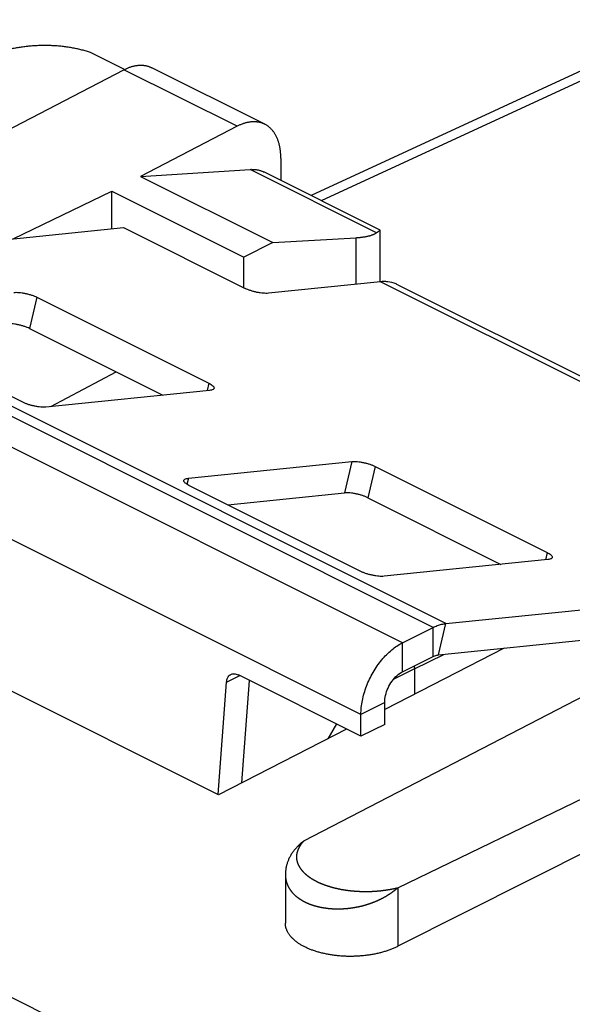
# Model space of a CAD drawing. Extents: x -38.5 to 37.3, y -33.2 to 38.5.
# Drawn here: x -23 to -16.4, y 25.5 to 37.3 of the extents above; entities that cross this region are included whole.
import ezdxf

# ---------------------------------------------------------------- set-up
doc = ezdxf.new("R2010")
doc.units = 0
doc.header["$LTSCALE"] = 16.335
doc.layers.get('0').update_dxf_attribs({"linetype": 'CONTINUOUS'})

msp = doc.modelspace()

# ---------------------------------------------------------------- linework, layer by layer
at = {"color": 7, "linetype": 'CONTINUOUS'}
for p, q in [((-15.014, 37.25), (-19.553, 35.154)), ((-21.778, 36.657), (-22.182, 36.858)), ((-26.306, 34.312), (-21.783, 36.654)), ((-20.105, 36.004), (-21.453, 36.678)), ((-20.435, 35.98), (-21.588, 35.383)), ((-19.914, 35.6), (-19.914, 35.334)), ((-21.588, 35.383), (-20.279, 35.467)), ((-18.73, 34.742), (-20.118, 35.436)), ((-21.588, 35.383), (-20.011, 34.594)), ((-23.105, 34.639), (-21.928, 35.207)), ((-21.928, 34.759), (-21.928, 35.207)), ((-21.928, 35.207), (-20.354, 34.42)), ((-26.432, 34.299), (-21.787, 34.773)), ((-21.787, 34.773), (-20.337, 34.048)), ((-18.73, 34.127), (-18.73, 34.742)), ((-20.011, 34.594), (-19.017, 34.653)), ((-20.011, 34.594), (-20.354, 34.42)), ((-20.354, 34.057), (-20.354, 34.42)), ((-18.727, 34.128), (-20.061, 33.991)), ((-18.521, 34.093), (-13.941, 31.803)), ((-22.82, 33.944), (-20.77, 32.919)), ((-22.989, 32.692), (-25.04, 33.717)), ((-22.656, 32.641), (-21.876, 33.055)), ((-20.763, 32.834), (-22.713, 32.635)), ((-21.016, 31.787), (-19.066, 31.986)), ((-18.79, 31.929), (-16.739, 30.903)), ((-18.959, 30.677), (-21.009, 31.702)), ((-18.52, 26.91), (-10.265, 30.895)), ((-20.656, 28.018), (-26.171, 30.776)), ((-19.638, 27.469), (-13.16, 30.823)), ((-16.732, 30.819), (-18.683, 30.62)), ((-9.738, 30.636), (-18.52, 26.212)), ((-17.947, 30.056), (-13.828, 30.477)), ((-18.464, 29.828), (-18.1, 30.01)), ((-17.25, 29.763), (-18.676, 29.033)), ((-18.959, 28.714), (-20.42, 29.445)), ((-18.322, 29.516), (-18.322, 29.214)), ((-20.66, 28.021), (-20.561, 29.357)), ((-18.959, 28.714), (-18.959, 28.974)), ((-18.676, 28.856), (-18.959, 28.714)), ((-19.13, 28.8), (-20.656, 28.018)), ((-19.86, 27.065), (-19.86, 26.488))]:
    msp.add_line(p, q, dxfattribs=at)
at = {"color": 9, "linetype": 'CONTINUOUS'}
for p, q in [((-14.798, 37.232), (-19.431, 35.092)), ((-20.435, 35.98), (-21.783, 36.654)), ((-18.772, 34.713), (-20.279, 35.467)), ((-19.017, 34.098), (-19.017, 34.653)), ((-18.1, 30.01), (-26.585, 34.252)), ((-17.947, 30.056), (-26.432, 34.299)), ((-18.464, 29.828), (-26.949, 34.07)), ((-14.065, 31.797), (-18.727, 34.128)), ((-22.82, 33.944), (-22.908, 33.571)), ((-18.959, 28.974), (-27.444, 33.217)), ((-20.77, 32.919), (-20.79, 32.831)), ((-19.066, 31.986), (-19.153, 31.613)), ((-18.79, 31.929), (-18.877, 31.556)), ((-21.016, 31.787), (-21.033, 31.715)), ((16.87, 5.605), (-35.489, 31.785)), ((-16.739, 30.903), (-16.76, 30.816)), ((-18.034, 29.683), (-17.947, 30.056)), ((-18.1, 29.663), (-18.1, 30.01)), ((-18.464, 29.481), (-18.464, 29.828)), ((-18.322, 29.516), (-17.971, 29.69)), ((-18.322, 29.516), (-18.573, 29.389)), ((-20.561, 29.357), (-20.403, 29.436)), ((-18.676, 29.116), (-18.959, 28.974)), ((-19.251, 28.861), (-19.355, 28.685)), ((-18.52, 26.91), (-18.52, 26.212))]:
    msp.add_line(p, q, dxfattribs=at)
at = {"color": 3, "linetype": 'CONTINUOUS'}
for p, q in [((-22.908, 33.571), (-21.321, 32.777)), ((-20.546, 31.47), (-19.153, 31.613)), ((-18.877, 31.556), (-17.29, 30.762)), ((-18.034, 29.683), (-14.704, 30.023)), ((-18.464, 29.481), (-18.1, 29.663)), ((-20.377, 28.161), (-20.287, 29.379)), ((-18.676, 28.856), (-18.676, 29.116))]:
    msp.add_line(p, q, dxfattribs=at)
at = {"color": 7, "linetype": 'CONTINUOUS'}
for points, knots in [([(-22.182, 36.858), (-22.19, 36.861), (-22.206, 36.867), (-22.232, 36.874), (-22.257, 36.882), (-22.284, 36.889), (-22.31, 36.895), (-22.337, 36.902), (-22.365, 36.907), (-22.392, 36.913), (-22.42, 36.918), (-22.448, 36.922), (-22.477, 36.926), (-22.506, 36.93), (-22.535, 36.933), (-22.564, 36.936), (-22.593, 36.938), (-22.623, 36.94), (-22.653, 36.941), (-22.682, 36.942), (-22.712, 36.943), (-22.742, 36.943), (-22.772, 36.942), (-22.801, 36.941), (-22.831, 36.94), (-22.861, 36.938), (-22.89, 36.936), (-22.92, 36.933), (-22.949, 36.93), (-22.978, 36.926), (-23.007, 36.922), (-23.036, 36.918), (-23.064, 36.913), (-23.092, 36.908), (-23.12, 36.902), (-23.148, 36.896), (-23.175, 36.889), (-23.201, 36.882), (-23.228, 36.875), (-23.254, 36.867), (-23.279, 36.859), (-23.304, 36.85), (-23.329, 36.842), (-23.353, 36.832), (-23.376, 36.823), (-23.399, 36.813), (-23.422, 36.802), (-23.436, 36.795), (-23.443, 36.792)], [0, 0, 0, 0, 0.020196, 0.040656, 0.06137, 0.082326, 0.103514, 0.124921, 0.146535, 0.168343, 0.190332, 0.212489, 0.2348, 0.257251, 0.279829, 0.302518, 0.325305, 0.348174, 0.37111, 0.394099, 0.417126, 0.440176, 0.463232, 0.486282, 0.509308, 0.532296, 0.555232, 0.5781, 0.600884, 0.623572, 0.646147, 0.668596, 0.690905, 0.713059, 0.735045, 0.756849, 0.778459, 0.799862, 0.821045, 0.841996, 0.862705, 0.883159, 0.903349, 0.923264, 0.942895, 0.962233, 0.981271, 1, 1, 1, 1]), ([(-21.783, 36.654), (-21.777, 36.657), (-21.766, 36.662), (-21.75, 36.67), (-21.733, 36.677), (-21.717, 36.683), (-21.701, 36.688), (-21.685, 36.693), (-21.668, 36.698), (-21.652, 36.701), (-21.636, 36.704), (-21.621, 36.706), (-21.605, 36.707), (-21.59, 36.708), (-21.574, 36.708), (-21.559, 36.707), (-21.545, 36.706), (-21.53, 36.704), (-21.516, 36.701), (-21.502, 36.697), (-21.488, 36.693), (-21.475, 36.688), (-21.463, 36.683), (-21.456, 36.68), (-21.453, 36.678)], [0, 0, 0, 0, 0.053655, 0.10644, 0.158356, 0.209414, 0.25962, 0.308995, 0.357552, 0.405322, 0.452326, 0.498603, 0.544183, 0.589116, 0.63344, 0.677215, 0.720485, 0.76332, 0.805771, 0.847915, 0.88981, 0.931536, 0.973155, 1, 1, 1, 1]), ([(-20.105, 36.004), (-20.107, 36.005), (-20.113, 36.008), (-20.123, 36.012), (-20.136, 36.018), (-20.15, 36.022), (-20.164, 36.026), (-20.179, 36.029), (-20.194, 36.031), (-20.209, 36.033), (-20.224, 36.034), (-20.239, 36.034), (-20.255, 36.033), (-20.271, 36.032), (-20.286, 36.03), (-20.303, 36.027), (-20.319, 36.024), (-20.335, 36.02), (-20.352, 36.015), (-20.368, 36.009), (-20.385, 36.003), (-20.401, 35.996), (-20.418, 35.988), (-20.429, 35.983), (-20.435, 35.98)], [0, 0, 0, 0, 0.015086, 0.057255, 0.099504, 0.141917, 0.184559, 0.22751, 0.270831, 0.314597, 0.35886, 0.403687, 0.449123, 0.495224, 0.542029, 0.589582, 0.637912, 0.687055, 0.73703, 0.787863, 0.839565, 0.892152, 0.945628, 1, 1, 1, 1]), ([(-19.914, 35.6), (-19.914, 35.607), (-19.914, 35.621), (-19.915, 35.641), (-19.916, 35.661), (-19.918, 35.681), (-19.92, 35.7), (-19.923, 35.719), (-19.927, 35.738), (-19.93, 35.756), (-19.935, 35.774), (-19.94, 35.791), (-19.945, 35.808), (-19.951, 35.824), (-19.958, 35.84), (-19.965, 35.855), (-19.972, 35.87), (-19.98, 35.884), (-19.989, 35.898), (-19.998, 35.911), (-20.007, 35.923), (-20.017, 35.935), (-20.027, 35.946), (-20.038, 35.957), (-20.049, 35.967), (-20.06, 35.976), (-20.072, 35.985), (-20.084, 35.993), (-20.095, 35.999), (-20.102, 36.003), (-20.105, 36.004)], [0, 0, 0, 0, 0.043954, 0.087302, 0.130034, 0.172136, 0.2136, 0.254418, 0.294587, 0.334102, 0.372967, 0.411182, 0.448757, 0.485696, 0.522018, 0.557732, 0.592862, 0.627426, 0.661455, 0.694973, 0.728018, 0.760621, 0.792828, 0.824674, 0.856214, 0.887487, 0.918552, 0.949454, 0.980255, 1, 1, 1, 1]), ([(-20.279, 35.467), (-20.274, 35.467), (-20.263, 35.468), (-20.247, 35.467), (-20.231, 35.467), (-20.216, 35.465), (-20.2, 35.463), (-20.185, 35.46), (-20.17, 35.456), (-20.156, 35.452), (-20.141, 35.447), (-20.129, 35.441), (-20.121, 35.438), (-20.118, 35.436)], [0, 0, 0, 0, 0.09792, 0.194537, 0.289957, 0.384302, 0.477692, 0.570268, 0.66216, 0.753527, 0.844504, 0.935263, 1, 1, 1, 1]), ([(-18.772, 34.713), (-18.77, 34.715), (-18.766, 34.718), (-18.76, 34.722), (-18.754, 34.726), (-18.749, 34.729), (-18.744, 34.733), (-18.74, 34.735), (-18.737, 34.737), (-18.734, 34.739), (-18.732, 34.741), (-18.731, 34.741), (-18.73, 34.742), (-18.73, 34.742)], [0, 0, 0, 0, 0.158601, 0.305296, 0.439662, 0.561144, 0.669157, 0.763169, 0.842555, 0.906703, 0.954957, 0.986655, 1, 1, 1, 1]), ([(-19.017, 34.653), (-19.01, 34.654), (-18.997, 34.655), (-18.978, 34.656), (-18.959, 34.658), (-18.941, 34.66), (-18.924, 34.663), (-18.908, 34.665), (-18.892, 34.669), (-18.876, 34.672), (-18.862, 34.675), (-18.848, 34.679), (-18.835, 34.683), (-18.823, 34.688), (-18.811, 34.692), (-18.8, 34.697), (-18.79, 34.702), (-18.781, 34.708), (-18.775, 34.711), (-18.772, 34.713)], [0, 0, 0, 0, 0.07802, 0.153752, 0.227149, 0.298171, 0.366784, 0.432957, 0.49667, 0.557908, 0.616664, 0.67294, 0.72675, 0.778115, 0.827071, 0.873665, 0.917962, 0.960041, 1, 1, 1, 1]), ([(-20.061, 33.991), (-20.071, 33.99), (-20.092, 33.99), (-20.125, 33.991), (-20.161, 33.995), (-20.198, 34.002), (-20.236, 34.011), (-20.272, 34.022), (-20.306, 34.034), (-20.328, 34.043), (-20.337, 34.048)], [0, 0, 0, 0, 0.101868, 0.21893, 0.34741, 0.482913, 0.620694, 0.755895, 0.883785, 1, 1, 1, 1]), ([(-18.64, 34.128), (-18.654, 34.129), (-18.683, 34.131), (-18.712, 34.129), (-18.727, 34.128)], [0, 0, 0, 0, 0.491333, 1, 1, 1, 1]), ([(-18.521, 34.093), (-18.527, 34.096), (-18.565, 34.114), (-18.606, 34.124), (-18.64, 34.128)], [0, 0, 0, 0, 0.173601, 1, 1, 1, 1]), ([(-23.096, 34.001), (-23.087, 34.002), (-23.066, 34.003), (-23.033, 34.001), (-22.997, 33.997), (-22.96, 33.99), (-22.922, 33.981), (-22.885, 33.971), (-22.851, 33.958), (-22.83, 33.949), (-22.82, 33.944)], [0, 0, 0, 0, 0.101868, 0.21893, 0.34741, 0.482913, 0.620694, 0.755895, 0.883785, 1, 1, 1, 1]), ([(-20.77, 32.919), (-20.761, 32.914), (-20.746, 32.906), (-20.727, 32.892), (-20.714, 32.879), (-20.709, 32.867), (-20.709, 32.861), (-20.71, 32.859)], [0, 0, 0, 0, 0.322954, 0.587837, 0.791283, 0.940824, 1, 1, 1, 1]), ([(-20.71, 32.859), (-20.71, 32.857), (-20.713, 32.851), (-20.723, 32.843), (-20.741, 32.837), (-20.755, 32.835), (-20.763, 32.834)], [0, 0, 0, 0, 0.096654, 0.315682, 0.613655, 1, 1, 1, 1]), ([(-22.713, 32.635), (-22.723, 32.634), (-22.744, 32.633), (-22.776, 32.635), (-22.812, 32.639), (-22.85, 32.646), (-22.888, 32.655), (-22.924, 32.666), (-22.958, 32.678), (-22.979, 32.687), (-22.989, 32.692)], [0, 0, 0, 0, 0.101868, 0.21893, 0.34741, 0.482913, 0.620694, 0.755895, 0.883785, 1, 1, 1, 1]), ([(-19.066, 31.986), (-19.056, 31.987), (-19.035, 31.987), (-19.002, 31.986), (-18.967, 31.982), (-18.929, 31.975), (-18.891, 31.966), (-18.855, 31.955), (-18.821, 31.943), (-18.8, 31.934), (-18.79, 31.929)], [0, 0, 0, 0, 0.101868, 0.21893, 0.34741, 0.482913, 0.620694, 0.755895, 0.883785, 1, 1, 1, 1]), ([(-21.069, 31.762), (-21.069, 31.764), (-21.066, 31.77), (-21.056, 31.778), (-21.038, 31.784), (-21.024, 31.786), (-21.016, 31.787)], [0, 0, 0, 0, 0.096654, 0.315682, 0.613655, 1, 1, 1, 1]), ([(-21.009, 31.702), (-21.018, 31.707), (-21.033, 31.715), (-21.052, 31.729), (-21.065, 31.742), (-21.07, 31.753), (-21.07, 31.76), (-21.069, 31.762)], [0, 0, 0, 0, 0.322954, 0.587837, 0.791283, 0.940824, 1, 1, 1, 1]), ([(-16.739, 30.903), (-16.731, 30.899), (-16.715, 30.891), (-16.696, 30.877), (-16.684, 30.864), (-16.678, 30.852), (-16.679, 30.846), (-16.679, 30.844)], [0, 0, 0, 0, 0.322954, 0.587837, 0.791283, 0.940824, 1, 1, 1, 1]), ([(-16.679, 30.844), (-16.68, 30.842), (-16.682, 30.836), (-16.693, 30.828), (-16.71, 30.822), (-16.724, 30.82), (-16.732, 30.819)], [0, 0, 0, 0, 0.096654, 0.315682, 0.613655, 1, 1, 1, 1]), ([(-18.683, 30.62), (-18.692, 30.619), (-18.713, 30.618), (-18.746, 30.62), (-18.782, 30.624), (-18.819, 30.631), (-18.857, 30.64), (-18.894, 30.65), (-18.927, 30.663), (-18.949, 30.672), (-18.959, 30.677)], [0, 0, 0, 0, 0.101868, 0.21893, 0.34741, 0.482913, 0.620694, 0.755895, 0.883785, 1, 1, 1, 1]), ([(-18.1, 30.01), (-18.083, 30.018), (-18.05, 30.033), (-17.998, 30.049), (-17.964, 30.055), (-17.947, 30.056)], [0, 0, 0, 0, 0.351138, 0.684082, 1, 1, 1, 1]), ([(-18.959, 28.974), (-18.959, 29.03), (-18.946, 29.144), (-18.896, 29.314), (-18.818, 29.477), (-18.717, 29.623), (-18.599, 29.744), (-18.509, 29.805), (-18.464, 29.828)], [0, 0, 0, 0, 0.161422, 0.334256, 0.511697, 0.686243, 0.850825, 1, 1, 1, 1]), ([(-20.561, 29.357), (-20.56, 29.367), (-20.557, 29.386), (-20.548, 29.412), (-20.534, 29.433), (-20.52, 29.445), (-20.511, 29.45), (-20.509, 29.451)], [0, 0, 0, 0, 0.265977, 0.508294, 0.729812, 0.937453, 1, 1, 1, 1]), ([(-20.509, 29.451), (-20.505, 29.453), (-20.492, 29.458), (-20.471, 29.46), (-20.445, 29.456), (-20.428, 29.449), (-20.42, 29.445)], [0, 0, 0, 0, 0.169802, 0.423983, 0.698579, 1, 1, 1, 1]), ([(-18.325, 29.551), (-18.324, 29.548), (-18.323, 29.536), (-18.322, 29.524), (-18.322, 29.516)], [0, 0, 0, 0, 0.28081, 1, 1, 1, 1]), ([(-19.638, 27.469), (-19.644, 27.464), (-19.657, 27.454), (-19.675, 27.439), (-19.692, 27.423), (-19.709, 27.407), (-19.725, 27.391), (-19.739, 27.375), (-19.753, 27.358), (-19.766, 27.341), (-19.778, 27.325), (-19.789, 27.308), (-19.799, 27.291), (-19.808, 27.274), (-19.817, 27.257), (-19.824, 27.239), (-19.831, 27.222), (-19.837, 27.205), (-19.842, 27.188), (-19.847, 27.171), (-19.851, 27.153), (-19.854, 27.136), (-19.856, 27.119), (-19.858, 27.102), (-19.859, 27.084), (-19.86, 27.072), (-19.86, 27.066), (-19.86, 27.065)], [0, 0, 0, 0, 0.050561, 0.10029, 0.149157, 0.197134, 0.244193, 0.290307, 0.335445, 0.379578, 0.422737, 0.464971, 0.506327, 0.54688, 0.586707, 0.62588, 0.664474, 0.702563, 0.740214, 0.777488, 0.814444, 0.851133, 0.887606, 0.923905, 0.960069, 0.996139, 1, 1, 1, 1]), ([(-18.52, 26.212), (-18.526, 26.208), (-18.538, 26.202), (-18.557, 26.194), (-18.576, 26.185), (-18.596, 26.177), (-18.616, 26.17), (-18.637, 26.162), (-18.658, 26.155), (-18.68, 26.149), (-18.702, 26.142), (-18.724, 26.136), (-18.747, 26.131), (-18.77, 26.125), (-18.794, 26.12), (-18.817, 26.116), (-18.841, 26.112), (-18.865, 26.108), (-18.889, 26.105), (-18.914, 26.102), (-18.939, 26.099), (-18.963, 26.097), (-18.988, 26.095), (-19.013, 26.094), (-19.038, 26.093), (-19.063, 26.092), (-19.088, 26.092), (-19.113, 26.092), (-19.138, 26.093), (-19.163, 26.094), (-19.188, 26.096), (-19.213, 26.097), (-19.237, 26.1), (-19.262, 26.102), (-19.286, 26.105), (-19.31, 26.109), (-19.334, 26.113), (-19.357, 26.117), (-19.38, 26.122), (-19.403, 26.127), (-19.426, 26.132), (-19.448, 26.138), (-19.47, 26.144), (-19.491, 26.15), (-19.512, 26.157), (-19.533, 26.164), (-19.553, 26.172), (-19.572, 26.179), (-19.591, 26.187), (-19.61, 26.196), (-19.628, 26.205), (-19.645, 26.214), (-19.662, 26.223), (-19.678, 26.232), (-19.694, 26.242), (-19.709, 26.252), (-19.724, 26.263), (-19.737, 26.273), (-19.75, 26.284), (-19.763, 26.295), (-19.774, 26.306), (-19.785, 26.318), (-19.796, 26.329), (-19.805, 26.341), (-19.814, 26.353), (-19.822, 26.365), (-19.829, 26.377), (-19.836, 26.389), (-19.841, 26.402), (-19.846, 26.414), (-19.851, 26.427), (-19.854, 26.439), (-19.857, 26.452), (-19.858, 26.465), (-19.859, 26.477), (-19.86, 26.484), (-19.86, 26.488)], [0, 0, 0, 0, 0.013344, 0.026921, 0.040726, 0.054751, 0.068989, 0.083432, 0.098074, 0.112903, 0.127913, 0.143092, 0.158433, 0.173923, 0.189553, 0.205312, 0.22119, 0.237174, 0.253253, 0.269417, 0.285653, 0.30195, 0.318293, 0.334675, 0.351079, 0.367497, 0.383913, 0.400318, 0.416698, 0.43304, 0.449335, 0.465568, 0.48173, 0.497806, 0.513788, 0.529661, 0.545417, 0.561042, 0.576529, 0.591863, 0.607038, 0.622042, 0.636867, 0.651502, 0.66594, 0.680172, 0.69419, 0.707988, 0.721559, 0.734897, 0.747996, 0.760852, 0.77346, 0.785818, 0.797924, 0.809775, 0.821372, 0.832714, 0.843804, 0.854645, 0.86524, 0.875595, 0.885716, 0.895613, 0.905293, 0.91477, 0.924054, 0.933162, 0.942109, 0.950913, 0.959592, 0.968167, 0.97666, 0.985093, 0.993489, 1, 1, 1, 1])]:
    msp.add_open_spline(points, degree=3, knots=knots, dxfattribs=at)
at = {"color": 3, "linetype": 'CONTINUOUS'}
for points, knots in [([(-22.908, 33.571), (-22.918, 33.576), (-22.939, 33.585), (-22.973, 33.597), (-23.009, 33.608), (-23.047, 33.617), (-23.084, 33.624), (-23.12, 33.628), (-23.153, 33.63), (-23.174, 33.629), (-23.184, 33.628)], [0, 0, 0, 0, 0.116215, 0.244105, 0.379306, 0.517087, 0.65259, 0.78107, 0.898132, 1, 1, 1, 1]), ([(-18.877, 31.556), (-18.887, 31.56), (-18.908, 31.57), (-18.942, 31.582), (-18.979, 31.593), (-19.016, 31.602), (-19.054, 31.609), (-19.09, 31.613), (-19.123, 31.614), (-19.144, 31.614), (-19.153, 31.613)], [0, 0, 0, 0, 0.116215, 0.244105, 0.379306, 0.517087, 0.65259, 0.78107, 0.898132, 1, 1, 1, 1]), ([(-18.1, 29.663), (-18.093, 29.667), (-18.078, 29.673), (-18.056, 29.68), (-18.042, 29.683), (-18.034, 29.683)], [0, 0, 0, 0, 0.351138, 0.684082, 1, 1, 1, 1]), ([(-18.676, 29.116), (-18.676, 29.144), (-18.668, 29.204), (-18.638, 29.29), (-18.592, 29.37), (-18.534, 29.436), (-18.487, 29.47), (-18.464, 29.481)], [0, 0, 0, 0, 0.195265, 0.405112, 0.617293, 0.819052, 1, 1, 1, 1])]:
    msp.add_open_spline(points, degree=3, knots=knots, dxfattribs=at)
at = {"color": 9, "linetype": 'CONTINUOUS'}
for points, knots in [([(-19.638, 27.469), (-19.639, 27.468), (-19.641, 27.465), (-19.644, 27.462), (-19.648, 27.458), (-19.651, 27.455), (-19.654, 27.451), (-19.657, 27.448), (-19.66, 27.444), (-19.663, 27.441), (-19.666, 27.437), (-19.668, 27.434), (-19.671, 27.43), (-19.674, 27.426), (-19.676, 27.423), (-19.679, 27.419), (-19.681, 27.416), (-19.684, 27.412), (-19.686, 27.409), (-19.688, 27.405), (-19.69, 27.402), (-19.692, 27.398), (-19.694, 27.395), (-19.696, 27.391), (-19.698, 27.388), (-19.7, 27.384), (-19.702, 27.381), (-19.703, 27.377), (-19.705, 27.374), (-19.707, 27.37), (-19.708, 27.367), (-19.71, 27.363), (-19.711, 27.36), (-19.712, 27.356), (-19.714, 27.353), (-19.715, 27.349), (-19.716, 27.346), (-19.717, 27.343), (-19.718, 27.339), (-19.719, 27.336), (-19.72, 27.332), (-19.721, 27.329), (-19.722, 27.325), (-19.723, 27.322), (-19.723, 27.319), (-19.724, 27.315), (-19.724, 27.312), (-19.725, 27.308), (-19.725, 27.305), (-19.726, 27.302), (-19.726, 27.298), (-19.727, 27.295), (-19.727, 27.292), (-19.727, 27.288), (-19.727, 27.285), (-19.727, 27.282), (-19.727, 27.279), (-19.727, 27.275), (-19.727, 27.272), (-19.727, 27.269), (-19.727, 27.265), (-19.727, 27.262), (-19.727, 27.259), (-19.726, 27.256), (-19.726, 27.253), (-19.725, 27.249), (-19.725, 27.246), (-19.725, 27.243), (-19.724, 27.24), (-19.723, 27.237), (-19.723, 27.234), (-19.722, 27.23), (-19.721, 27.227), (-19.721, 27.224), (-19.72, 27.221), (-19.719, 27.218), (-19.718, 27.215), (-19.717, 27.212), (-19.716, 27.209), (-19.715, 27.206), (-19.714, 27.203), (-19.713, 27.2), (-19.712, 27.197), (-19.711, 27.194), (-19.709, 27.191), (-19.708, 27.188), (-19.707, 27.185), (-19.705, 27.182), (-19.704, 27.179), (-19.702, 27.176), (-19.701, 27.173), (-19.699, 27.17), (-19.698, 27.167), (-19.696, 27.164), (-19.695, 27.162), (-19.693, 27.159), (-19.691, 27.156), (-19.69, 27.153), (-19.688, 27.15), (-19.686, 27.147), (-19.684, 27.145), (-19.682, 27.142), (-19.68, 27.139), (-19.678, 27.136), (-19.676, 27.134), (-19.674, 27.131), (-19.672, 27.128), (-19.67, 27.125), (-19.668, 27.123), (-19.666, 27.12), (-19.664, 27.117), (-19.661, 27.115), (-19.659, 27.112), (-19.657, 27.109), (-19.654, 27.107), (-19.652, 27.104), (-19.65, 27.102), (-19.647, 27.099), (-19.645, 27.097), (-19.642, 27.094), (-19.64, 27.091), (-19.637, 27.089), (-19.635, 27.086), (-19.632, 27.084), (-19.629, 27.081), (-19.627, 27.079), (-19.624, 27.076), (-19.621, 27.074), (-19.618, 27.072), (-19.616, 27.069), (-19.613, 27.067), (-19.61, 27.064), (-19.607, 27.062), (-19.604, 27.06), (-19.601, 27.057), (-19.598, 27.055), (-19.595, 27.053), (-19.592, 27.05), (-19.589, 27.048), (-19.586, 27.046), (-19.583, 27.043), (-19.58, 27.041), (-19.577, 27.039), (-19.573, 27.036), (-19.57, 27.034), (-19.567, 27.032), (-19.564, 27.03), (-19.56, 27.028), (-19.557, 27.025), (-19.554, 27.023), (-19.55, 27.021), (-19.547, 27.019), (-19.543, 27.017), (-19.54, 27.015), (-19.536, 27.013), (-19.533, 27.01), (-19.529, 27.008), (-19.526, 27.006), (-19.522, 27.004), (-19.518, 27.002), (-19.515, 27), (-19.511, 26.998), (-19.507, 26.996), (-19.504, 26.994), (-19.5, 26.992), (-19.496, 26.99), (-19.492, 26.988), (-19.488, 26.986), (-19.485, 26.984), (-19.481, 26.982), (-19.477, 26.981), (-19.473, 26.979), (-19.469, 26.977), (-19.465, 26.975), (-19.461, 26.973), (-19.457, 26.971), (-19.453, 26.969), (-19.449, 26.968), (-19.445, 26.966), (-19.44, 26.964), (-19.436, 26.962), (-19.432, 26.96), (-19.428, 26.959), (-19.424, 26.957), (-19.419, 26.955), (-19.415, 26.953), (-19.411, 26.952), (-19.406, 26.95), (-19.402, 26.948), (-19.398, 26.947), (-19.393, 26.945), (-19.389, 26.944), (-19.384, 26.942), (-19.38, 26.94), (-19.375, 26.939), (-19.371, 26.937), (-19.366, 26.936), (-19.361, 26.934), (-19.357, 26.933), (-19.352, 26.931), (-19.347, 26.929), (-19.343, 26.928), (-19.338, 26.927), (-19.333, 26.925), (-19.329, 26.924), (-19.324, 26.922), (-19.319, 26.921), (-19.314, 26.919), (-19.309, 26.918), (-19.304, 26.917), (-19.299, 26.915), (-19.294, 26.914), (-19.289, 26.913), (-19.284, 26.911), (-19.279, 26.91), (-19.274, 26.909), (-19.269, 26.907), (-19.264, 26.906), (-19.259, 26.905), (-19.254, 26.904), (-19.249, 26.903), (-19.243, 26.901), (-19.238, 26.9), (-19.233, 26.899), (-19.228, 26.898), (-19.222, 26.897), (-19.217, 26.896), (-19.212, 26.895), (-19.206, 26.894), (-19.201, 26.893), (-19.196, 26.891), (-19.19, 26.89), (-19.185, 26.889), (-19.179, 26.888), (-19.174, 26.888), (-19.168, 26.887), (-19.162, 26.886), (-19.157, 26.885), (-19.151, 26.884), (-19.146, 26.883), (-19.14, 26.882), (-19.134, 26.881), (-19.128, 26.88), (-19.123, 26.88), (-19.117, 26.879), (-19.111, 26.878), (-19.105, 26.877), (-19.099, 26.877), (-19.094, 26.876), (-19.088, 26.875), (-19.082, 26.875), (-19.076, 26.874), (-19.07, 26.873), (-19.064, 26.873), (-19.058, 26.872), (-19.052, 26.872), (-19.046, 26.871), (-19.04, 26.871), (-19.034, 26.87), (-19.027, 26.87), (-19.021, 26.869), (-19.015, 26.869), (-19.009, 26.868), (-19.003, 26.868), (-18.996, 26.868), (-18.99, 26.867), (-18.984, 26.867), (-18.978, 26.867), (-18.971, 26.866), (-18.965, 26.866), (-18.958, 26.866), (-18.952, 26.866), (-18.946, 26.865), (-18.939, 26.865), (-18.933, 26.865), (-18.926, 26.865), (-18.92, 26.865), (-18.913, 26.865), (-18.907, 26.865), (-18.9, 26.865), (-18.894, 26.865), (-18.887, 26.865), (-18.88, 26.865), (-18.874, 26.865), (-18.867, 26.865), (-18.86, 26.865), (-18.854, 26.866), (-18.847, 26.866), (-18.84, 26.866), (-18.834, 26.866), (-18.827, 26.867), (-18.82, 26.867), (-18.813, 26.867), (-18.806, 26.868), (-18.8, 26.868), (-18.793, 26.869), (-18.786, 26.869), (-18.779, 26.87), (-18.772, 26.87), (-18.765, 26.871), (-18.758, 26.871), (-18.751, 26.872), (-18.745, 26.872), (-18.738, 26.873), (-18.731, 26.874), (-18.724, 26.874), (-18.717, 26.875), (-18.71, 26.876), (-18.703, 26.877), (-18.696, 26.878), (-18.689, 26.879), (-18.682, 26.88), (-18.675, 26.88), (-18.668, 26.881), (-18.661, 26.882), (-18.654, 26.884), (-18.647, 26.885), (-18.64, 26.886), (-18.633, 26.887), (-18.625, 26.888), (-18.618, 26.889), (-18.611, 26.89), (-18.604, 26.892), (-18.597, 26.893), (-18.59, 26.894), (-18.583, 26.896), (-18.576, 26.897), (-18.569, 26.899), (-18.562, 26.9), (-18.555, 26.902), (-18.548, 26.903), (-18.541, 26.905), (-18.534, 26.906), (-18.527, 26.908), (-18.522, 26.909), (-18.52, 26.91)], [0, 0, 0, 0, 0.003047, 0.006065, 0.009054, 0.012014, 0.014946, 0.017849, 0.020725, 0.023574, 0.026396, 0.029191, 0.03196, 0.034703, 0.037422, 0.040115, 0.042784, 0.045428, 0.04805, 0.050647, 0.053223, 0.055775, 0.058306, 0.060816, 0.063304, 0.065772, 0.06822, 0.070648, 0.073056, 0.075446, 0.077818, 0.080172, 0.082509, 0.084829, 0.087132, 0.089419, 0.091691, 0.093948, 0.09619, 0.098418, 0.100632, 0.102833, 0.105021, 0.107196, 0.109358, 0.111509, 0.113649, 0.115778, 0.117897, 0.120005, 0.122105, 0.124195, 0.126277, 0.128351, 0.130417, 0.132477, 0.134529, 0.136575, 0.138616, 0.140651, 0.142681, 0.144706, 0.146727, 0.148744, 0.150758, 0.152769, 0.154777, 0.156783, 0.158787, 0.160789, 0.16279, 0.16479, 0.16679, 0.168789, 0.170789, 0.172789, 0.174789, 0.176791, 0.178793, 0.180798, 0.182804, 0.184812, 0.186823, 0.188836, 0.190852, 0.192871, 0.194894, 0.19692, 0.19895, 0.200984, 0.203022, 0.205064, 0.207112, 0.209163, 0.21122, 0.213282, 0.21535, 0.217423, 0.219501, 0.221586, 0.223676, 0.225772, 0.227875, 0.229984, 0.2321, 0.234222, 0.236351, 0.238487, 0.24063, 0.24278, 0.244938, 0.247102, 0.249275, 0.251454, 0.253642, 0.255837, 0.25804, 0.260251, 0.26247, 0.264697, 0.266932, 0.269176, 0.271427, 0.273688, 0.275956, 0.278234, 0.28052, 0.282814, 0.285117, 0.28743, 0.289751, 0.292081, 0.29442, 0.296768, 0.299125, 0.301491, 0.303867, 0.306252, 0.308646, 0.311049, 0.313462, 0.315885, 0.318317, 0.320759, 0.32321, 0.325671, 0.328142, 0.330622, 0.333112, 0.335613, 0.338123, 0.340643, 0.343173, 0.345713, 0.348264, 0.350824, 0.353395, 0.355976, 0.358567, 0.361169, 0.363781, 0.366403, 0.369036, 0.371679, 0.374333, 0.376998, 0.379673, 0.382359, 0.385056, 0.387763, 0.390482, 0.393211, 0.395951, 0.398702, 0.401465, 0.404238, 0.407022, 0.409818, 0.412624, 0.415442, 0.418272, 0.421112, 0.423964, 0.426828, 0.429703, 0.432589, 0.435487, 0.438397, 0.441318, 0.444251, 0.447196, 0.450152, 0.453121, 0.456101, 0.459094, 0.462098, 0.465114, 0.468142, 0.471183, 0.474236, 0.4773, 0.480377, 0.483467, 0.486569, 0.489683, 0.492809, 0.495948, 0.4991, 0.502264, 0.50544, 0.508629, 0.511831, 0.515046, 0.518273, 0.521513, 0.524766, 0.528032, 0.53131, 0.534602, 0.537906, 0.541224, 0.544554, 0.547898, 0.551254, 0.554624, 0.558007, 0.561403, 0.564812, 0.568234, 0.57167, 0.575119, 0.578581, 0.582056, 0.585545, 0.589047, 0.592562, 0.596091, 0.599633, 0.603189, 0.606757, 0.61034, 0.613935, 0.617545, 0.621167, 0.624803, 0.628453, 0.632115, 0.635792, 0.639481, 0.643184, 0.646901, 0.650631, 0.654374, 0.658131, 0.661901, 0.665684, 0.669481, 0.673291, 0.677114, 0.680951, 0.6848, 0.688663, 0.692539, 0.696428, 0.700331, 0.704246, 0.708174, 0.712116, 0.71607, 0.720037, 0.724017, 0.728009, 0.732015, 0.736033, 0.740063, 0.744106, 0.748162, 0.75223, 0.75631, 0.760402, 0.764507, 0.768624, 0.772752, 0.776893, 0.781045, 0.785209, 0.789385, 0.793573, 0.797771, 0.801981, 0.806203, 0.810435, 0.814678, 0.818933, 0.823198, 0.827473, 0.831759, 0.836054, 0.840359, 0.844673, 0.848996, 0.853328, 0.857668, 0.862017, 0.866374, 0.870739, 0.875112, 0.879493, 0.883881, 0.888277, 0.89268, 0.89709, 0.901506, 0.90593, 0.91036, 0.914796, 0.919238, 0.923687, 0.928141, 0.9326, 0.937065, 0.941534, 0.946009, 0.950488, 0.954971, 0.959459, 0.963951, 0.968446, 0.972945, 0.977448, 0.981953, 0.986461, 0.990972, 0.995485, 1, 1, 1, 1]), ([(-19.86, 27.065), (-19.86, 27.065), (-19.86, 27.063), (-19.86, 27.06), (-19.859, 27.055), (-19.859, 27.05), (-19.859, 27.046), (-19.859, 27.041), (-19.858, 27.036), (-19.858, 27.032), (-19.857, 27.027), (-19.857, 27.022), (-19.856, 27.018), (-19.855, 27.013), (-19.855, 27.009), (-19.854, 27.004), (-19.853, 27), (-19.852, 26.995), (-19.851, 26.991), (-19.85, 26.986), (-19.848, 26.982), (-19.847, 26.977), (-19.846, 26.973), (-19.844, 26.968), (-19.843, 26.964), (-19.841, 26.96), (-19.84, 26.955), (-19.838, 26.951), (-19.836, 26.947), (-19.834, 26.943), (-19.833, 26.938), (-19.831, 26.934), (-19.829, 26.93), (-19.827, 26.926), (-19.824, 26.921), (-19.822, 26.917), (-19.82, 26.913), (-19.818, 26.909), (-19.815, 26.905), (-19.813, 26.901), (-19.81, 26.897), (-19.808, 26.893), (-19.805, 26.889), (-19.802, 26.885), (-19.8, 26.881), (-19.797, 26.877), (-19.794, 26.873), (-19.791, 26.869), (-19.788, 26.866), (-19.785, 26.862), (-19.782, 26.858), (-19.779, 26.854), (-19.775, 26.851), (-19.772, 26.847), (-19.769, 26.843), (-19.765, 26.84), (-19.762, 26.836), (-19.758, 26.833), (-19.754, 26.829), (-19.751, 26.825), (-19.747, 26.822), (-19.743, 26.819), (-19.739, 26.815), (-19.735, 26.812), (-19.732, 26.808), (-19.727, 26.805), (-19.723, 26.802), (-19.719, 26.798), (-19.715, 26.795), (-19.711, 26.792), (-19.707, 26.789), (-19.702, 26.786), (-19.698, 26.783), (-19.693, 26.78), (-19.689, 26.777), (-19.684, 26.773), (-19.68, 26.771), (-19.675, 26.768), (-19.67, 26.765), (-19.665, 26.762), (-19.661, 26.759), (-19.656, 26.756), (-19.651, 26.753), (-19.646, 26.751), (-19.641, 26.748), (-19.636, 26.745), (-19.631, 26.743), (-19.625, 26.74), (-19.62, 26.738), (-19.615, 26.735), (-19.61, 26.733), (-19.604, 26.73), (-19.599, 26.728), (-19.593, 26.725), (-19.588, 26.723), (-19.582, 26.721), (-19.577, 26.718), (-19.571, 26.716), (-19.565, 26.714), (-19.56, 26.712), (-19.554, 26.71), (-19.548, 26.708), (-19.542, 26.706), (-19.536, 26.704), (-19.53, 26.702), (-19.525, 26.7), (-19.519, 26.698), (-19.512, 26.696), (-19.506, 26.694), (-19.5, 26.693), (-19.494, 26.691), (-19.488, 26.689), (-19.482, 26.688), (-19.475, 26.686), (-19.469, 26.685), (-19.463, 26.683), (-19.456, 26.682), (-19.45, 26.68), (-19.444, 26.679), (-19.437, 26.678), (-19.431, 26.676), (-19.424, 26.675), (-19.418, 26.674), (-19.411, 26.673), (-19.404, 26.672), (-19.398, 26.671), (-19.391, 26.67), (-19.384, 26.669), (-19.378, 26.668), (-19.371, 26.667), (-19.364, 26.666), (-19.357, 26.665), (-19.35, 26.664), (-19.344, 26.664), (-19.337, 26.663), (-19.33, 26.662), (-19.323, 26.662), (-19.316, 26.661), (-19.309, 26.661), (-19.302, 26.66), (-19.295, 26.66), (-19.288, 26.659), (-19.281, 26.659), (-19.274, 26.659), (-19.267, 26.659), (-19.259, 26.658), (-19.252, 26.658), (-19.245, 26.658), (-19.238, 26.658), (-19.231, 26.658), (-19.224, 26.658), (-19.216, 26.658), (-19.209, 26.658), (-19.202, 26.659), (-19.195, 26.659), (-19.187, 26.659), (-19.18, 26.659), (-19.173, 26.66), (-19.166, 26.66), (-19.158, 26.661), (-19.151, 26.661), (-19.144, 26.662), (-19.136, 26.662), (-19.129, 26.663), (-19.122, 26.664), (-19.114, 26.664), (-19.107, 26.665), (-19.1, 26.666), (-19.092, 26.667), (-19.085, 26.668), (-19.077, 26.669), (-19.07, 26.67), (-19.063, 26.671), (-19.055, 26.672), (-19.048, 26.673), (-19.041, 26.674), (-19.033, 26.676), (-19.026, 26.677), (-19.018, 26.678), (-19.011, 26.68), (-19.004, 26.681), (-18.996, 26.683), (-18.989, 26.684), (-18.982, 26.686), (-18.974, 26.687), (-18.967, 26.689), (-18.96, 26.691), (-18.952, 26.692), (-18.945, 26.694), (-18.938, 26.696), (-18.93, 26.698), (-18.923, 26.7), (-18.916, 26.702), (-18.909, 26.704), (-18.901, 26.706), (-18.894, 26.708), (-18.887, 26.711), (-18.88, 26.713), (-18.873, 26.715), (-18.865, 26.717), (-18.858, 26.72), (-18.851, 26.722), (-18.844, 26.725), (-18.837, 26.727), (-18.83, 26.73), (-18.823, 26.732), (-18.816, 26.735), (-18.809, 26.738), (-18.802, 26.741), (-18.795, 26.743), (-18.788, 26.746), (-18.781, 26.749), (-18.774, 26.752), (-18.767, 26.755), (-18.76, 26.758), (-18.753, 26.761), (-18.747, 26.764), (-18.74, 26.767), (-18.733, 26.771), (-18.726, 26.774), (-18.72, 26.777), (-18.713, 26.781), (-18.706, 26.784), (-18.7, 26.787), (-18.693, 26.791), (-18.687, 26.794), (-18.68, 26.798), (-18.674, 26.801), (-18.667, 26.805), (-18.661, 26.809), (-18.655, 26.813), (-18.648, 26.816), (-18.642, 26.82), (-18.636, 26.824), (-18.63, 26.828), (-18.623, 26.832), (-18.617, 26.836), (-18.611, 26.84), (-18.605, 26.844), (-18.599, 26.848), (-18.593, 26.852), (-18.587, 26.856), (-18.581, 26.861), (-18.576, 26.865), (-18.57, 26.869), (-18.564, 26.874), (-18.558, 26.878), (-18.553, 26.882), (-18.547, 26.887), (-18.541, 26.891), (-18.536, 26.896), (-18.531, 26.9), (-18.525, 26.905), (-18.522, 26.908), (-18.52, 26.91)], [0, 0, 0, 0, 0.000447, 0.003403, 0.00635, 0.00929, 0.012224, 0.015151, 0.018072, 0.020987, 0.023897, 0.026803, 0.029704, 0.032602, 0.035496, 0.038388, 0.041277, 0.044164, 0.04705, 0.049935, 0.05282, 0.055704, 0.058589, 0.061475, 0.064362, 0.067251, 0.070142, 0.073036, 0.075933, 0.078833, 0.081738, 0.084647, 0.08756, 0.090479, 0.093404, 0.096334, 0.099271, 0.102215, 0.105166, 0.108125, 0.111092, 0.114067, 0.117051, 0.120043, 0.123046, 0.126057, 0.129079, 0.132112, 0.135155, 0.138209, 0.141274, 0.144351, 0.14744, 0.150541, 0.153654, 0.15678, 0.159918, 0.16307, 0.166236, 0.169414, 0.172607, 0.175813, 0.179034, 0.182269, 0.185519, 0.188783, 0.192063, 0.195357, 0.198666, 0.201991, 0.205332, 0.208688, 0.212059, 0.215447, 0.21885, 0.222269, 0.225705, 0.229156, 0.232624, 0.236109, 0.239609, 0.243126, 0.24666, 0.25021, 0.253777, 0.25736, 0.26096, 0.264577, 0.26821, 0.27186, 0.275526, 0.279209, 0.282909, 0.286626, 0.290359, 0.294108, 0.297874, 0.301657, 0.305456, 0.309271, 0.313103, 0.316951, 0.320816, 0.324696, 0.328593, 0.332505, 0.336434, 0.340378, 0.344338, 0.348314, 0.352306, 0.356313, 0.360335, 0.364372, 0.368425, 0.372493, 0.376575, 0.380673, 0.384785, 0.388911, 0.393052, 0.397208, 0.401377, 0.405561, 0.409758, 0.413969, 0.418194, 0.422432, 0.426683, 0.430947, 0.435225, 0.439515, 0.443817, 0.448133, 0.45246, 0.4568, 0.461151, 0.465515, 0.46989, 0.474276, 0.478674, 0.483082, 0.487502, 0.491932, 0.496373, 0.500824, 0.505285, 0.509756, 0.514237, 0.518728, 0.523228, 0.527737, 0.532255, 0.536782, 0.541317, 0.545861, 0.550413, 0.554973, 0.559541, 0.564117, 0.568699, 0.573289, 0.577886, 0.58249, 0.5871, 0.591717, 0.59634, 0.600969, 0.605604, 0.610244, 0.614889, 0.61954, 0.624195, 0.628856, 0.633521, 0.63819, 0.642863, 0.64754, 0.652221, 0.656906, 0.661593, 0.666284, 0.670978, 0.675674, 0.680373, 0.685075, 0.689778, 0.694483, 0.69919, 0.703899, 0.708608, 0.713319, 0.718031, 0.722744, 0.727457, 0.732171, 0.736884, 0.741598, 0.746312, 0.751025, 0.755738, 0.760449, 0.765161, 0.76987, 0.774579, 0.779286, 0.783992, 0.788696, 0.793398, 0.798098, 0.802796, 0.807491, 0.812184, 0.816873, 0.82156, 0.826244, 0.830923, 0.835599, 0.84027, 0.844937, 0.849598, 0.854255, 0.858906, 0.863552, 0.868193, 0.872828, 0.877457, 0.882081, 0.886699, 0.891311, 0.895917, 0.900516, 0.90511, 0.909697, 0.914278, 0.918852, 0.923419, 0.92798, 0.932534, 0.937081, 0.941622, 0.946155, 0.950682, 0.955201, 0.959713, 0.964218, 0.968716, 0.973207, 0.977691, 0.982167, 0.986636, 0.991098, 0.995553, 1, 1, 1, 1])]:
    msp.add_open_spline(points, degree=3, knots=knots, dxfattribs=at)

doc.saveas('drawing.dxf')
